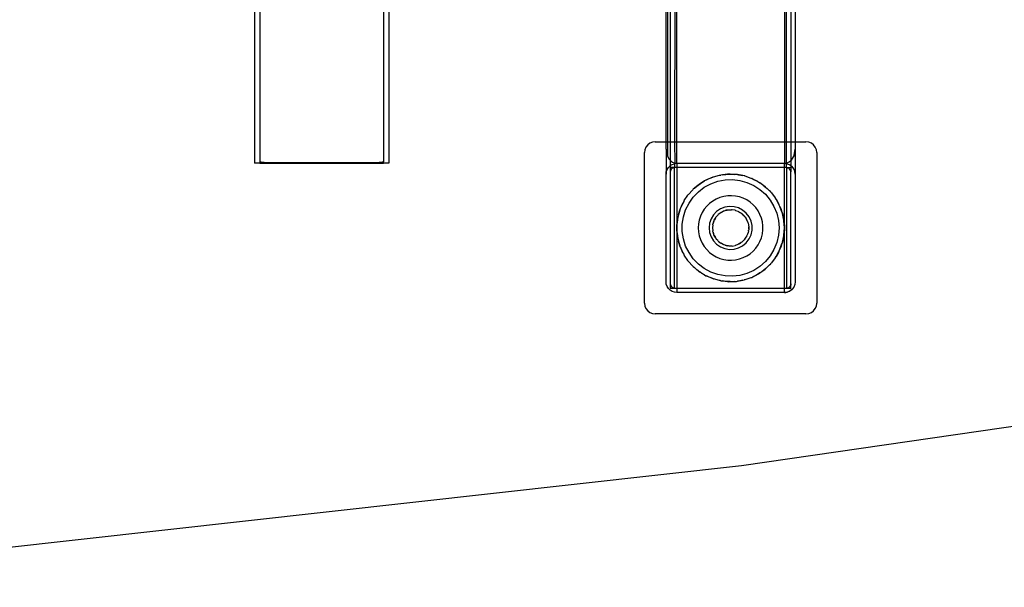
# Model space of a CAD drawing. Extents: x -75 to 75, y -31 to 31.
# Drawn here: x 45 to 57, y -29 to -22 of the extents above; entities that cross this region are included whole.
import ezdxf

# ---------------------------------------------------------------- set-up
doc = ezdxf.new("R2010")
doc.units = 0
doc.header["$MEASUREMENT"] = 0
doc.layers.get('0').update_dxf_attribs({"linetype": 'CONTINUOUS'})

msp = doc.modelspace()

# ---------------------------------------------------------------- linework, layer by layer
for p, q in [((47.869, -15.922), (47.869, -23.922)), ((49.431, -15.922), (49.431, -23.922)), ((47.931, -20.922), (47.931, -23.903)), ((49.369, -20.922), (49.369, -23.903)), ((52.751, -21.934), (52.75, -23.672)), ((52.775, -23.672), (52.775, -21.93)), ((54.025, -21.93), (54.025, -23.672)), ((54.05, -23.672), (54.05, -21.934)), ((52.667, -22.025), (52.667, -23.672)), ((52.7, -21.965), (52.7, -23.672)), ((54.1, -21.965), (54.1, -23.672)), ((52.65, -23.672), (52.65, -22.096)), ((54.15, -22.096), (54.15, -23.672)), ((52.525, -23.672), (52.493, -23.677)), ((52.525, -23.672), (52.65, -23.672)), ((52.65, -23.756), (52.65, -23.672)), ((52.65, -23.672), (52.667, -23.672)), ((52.667, -23.672), (52.667, -23.839)), ((52.667, -23.672), (52.7, -23.672)), ((52.7, -23.672), (52.75, -23.672)), ((52.7, -23.672), (52.7, -23.887)), ((52.75, -23.672), (52.751, -23.919)), ((52.75, -23.672), (52.775, -23.672)), ((52.775, -23.922), (52.775, -23.672)), ((52.775, -23.672), (54.025, -23.672)), ((54.025, -23.672), (54.025, -23.922)), ((54.025, -23.672), (54.05, -23.672)), ((54.05, -23.919), (54.05, -23.672)), ((54.05, -23.672), (54.1, -23.672)), ((54.1, -23.672), (54.1, -23.889)), ((54.1, -23.672), (54.15, -23.672)), ((54.15, -23.672), (54.15, -23.756)), ((54.15, -23.672), (54.275, -23.672)), ((54.308, -23.677), (54.275, -23.672)), ((52.404, -23.765), (52.4, -23.797)), ((52.417, -23.735), (52.404, -23.765)), ((52.437, -23.709), (52.417, -23.735)), ((52.463, -23.689), (52.437, -23.709)), ((52.493, -23.677), (52.463, -23.689)), ((52.65, -23.756), (52.65, -24.047)), ((52.65, -23.756), (52.667, -23.839)), ((54.138, -23.828), (54.15, -23.756)), ((54.15, -23.756), (54.15, -24.047)), ((54.338, -23.689), (54.308, -23.677)), ((54.364, -23.709), (54.338, -23.689)), ((54.383, -23.735), (54.364, -23.709)), ((54.396, -23.765), (54.383, -23.735)), ((54.4, -23.797), (54.396, -23.765)), ((52.4, -25.547), (52.4, -23.797)), ((52.667, -23.839), (52.687, -23.874)), ((52.687, -23.874), (52.7, -23.887)), ((52.7, -23.887), (52.713, -23.9)), ((52.7, -23.887), (52.7, -23.948)), ((52.713, -23.9), (52.727, -23.91)), ((54.079, -23.906), (54.1, -23.889)), ((54.1, -23.889), (54.103, -23.886)), ((54.1, -23.889), (54.1, -23.948)), ((54.138, -23.828), (54.103, -23.886)), ((54.4, -23.797), (54.4, -25.547)), ((47.931, -23.922), (47.869, -23.922)), ((47.933, -23.906), (47.931, -23.903)), ((47.931, -23.903), (47.931, -23.921)), ((47.931, -23.921), (47.943, -23.922)), ((47.931, -23.922), (47.931, -23.921)), ((47.938, -23.908), (47.933, -23.906)), ((47.946, -23.909), (47.938, -23.908)), ((47.943, -23.922), (47.969, -23.922)), ((47.956, -23.911), (47.946, -23.909)), ((47.968, -23.911), (47.956, -23.911)), ((47.981, -23.912), (47.968, -23.911)), ((47.969, -23.922), (49.331, -23.922)), ((47.981, -23.912), (49.319, -23.912)), ((49.332, -23.911), (49.319, -23.912)), ((49.331, -23.922), (49.357, -23.922)), ((49.344, -23.911), (49.332, -23.911)), ((49.354, -23.909), (49.344, -23.911)), ((49.362, -23.908), (49.354, -23.909)), ((49.357, -23.922), (49.369, -23.921)), ((49.367, -23.906), (49.362, -23.908)), ((49.369, -23.903), (49.367, -23.906)), ((49.369, -23.921), (49.369, -23.903)), ((49.369, -23.921), (49.369, -23.922)), ((49.431, -23.922), (49.369, -23.922)), ((52.653, -24.02), (52.663, -23.993)), ((52.663, -23.993), (52.677, -23.969)), ((52.677, -23.969), (52.697, -23.95)), ((52.697, -23.95), (52.7, -23.948)), ((52.7, -23.948), (52.721, -23.935)), ((52.7, -23.948), (52.7, -23.972)), ((52.7, -23.972), (52.7, -24.022)), ((52.75, -23.972), (52.7, -23.972)), ((52.701, -24.011), (52.7, -24.022)), ((52.705, -24.001), (52.701, -24.011)), ((52.711, -23.991), (52.705, -24.001)), ((52.719, -23.983), (52.711, -23.991)), ((52.728, -23.977), (52.719, -23.983)), ((52.721, -23.935), (52.747, -23.926)), ((52.727, -23.91), (52.743, -23.917)), ((52.739, -23.974), (52.728, -23.977)), ((52.75, -23.972), (52.739, -23.974)), ((52.743, -23.917), (52.751, -23.919)), ((52.747, -23.926), (52.75, -23.925)), ((52.751, -23.919), (52.75, -23.925)), ((52.75, -23.925), (52.775, -23.922)), ((52.75, -23.925), (52.75, -23.972)), ((52.775, -23.972), (52.75, -23.972)), ((52.75, -25.372), (52.75, -23.972)), ((52.751, -23.919), (52.759, -23.921)), ((52.759, -23.921), (52.767, -23.922)), ((52.767, -23.922), (52.775, -23.922)), ((52.775, -23.922), (54.025, -23.922)), ((52.775, -23.922), (52.775, -23.972)), ((54.025, -23.972), (52.775, -23.972)), ((52.775, -23.972), (52.775, -24.672)), ((54.025, -23.922), (54.032, -23.922)), ((54.025, -23.922), (54.05, -23.926)), ((54.025, -23.972), (54.025, -23.922)), ((54.05, -23.972), (54.025, -23.972)), ((54.025, -24.672), (54.025, -23.972)), ((54.032, -23.922), (54.039, -23.921)), ((54.039, -23.921), (54.046, -23.92)), ((54.046, -23.92), (54.05, -23.919)), ((54.05, -23.919), (54.053, -23.918)), ((54.05, -23.926), (54.05, -23.919)), ((54.05, -23.972), (54.05, -23.926)), ((54.05, -23.926), (54.053, -23.926)), ((54.05, -23.972), (54.057, -23.973)), ((54.05, -23.972), (54.05, -25.372)), ((54.053, -23.918), (54.066, -23.913)), ((54.053, -23.926), (54.058, -23.927)), ((54.1, -23.972), (54.057, -23.973)), ((54.057, -23.973), (54.063, -23.974)), ((54.058, -23.927), (54.079, -23.935)), ((54.063, -23.974), (54.069, -23.976)), ((54.066, -23.913), (54.079, -23.906)), ((54.069, -23.976), (54.075, -23.979)), ((54.075, -23.979), (54.081, -23.983)), ((54.079, -23.935), (54.088, -23.939)), ((54.081, -23.983), (54.086, -23.987)), ((54.093, -23.997), (54.086, -23.987)), ((54.088, -23.939), (54.1, -23.948)), ((54.098, -24.009), (54.093, -23.997)), ((54.1, -24.022), (54.098, -24.009)), ((54.1, -23.948), (54.1, -23.949)), ((54.1, -23.949), (54.114, -23.959)), ((54.1, -23.949), (54.103, -23.95)), ((54.1, -23.949), (54.1, -23.972)), ((54.1, -23.972), (54.1, -24.022)), ((54.103, -23.95), (54.114, -23.959)), ((54.133, -23.985), (54.114, -23.959)), ((54.146, -24.015), (54.133, -23.985)), ((54.15, -24.047), (54.146, -24.015)), ((52.65, -24.047), (52.653, -24.02)), ((52.65, -25.297), (52.65, -24.047)), ((52.7, -24.022), (52.7, -25.322)), ((53.098, -24.126), (53.049, -24.156)), ((53.067, -24.144), (53.098, -24.126)), ((53.114, -24.117), (53.098, -24.126)), ((53.122, -24.113), (53.114, -24.117)), ((53.193, -24.083), (53.122, -24.113)), ((53.122, -24.113), (53.131, -24.108)), ((53.131, -24.108), (53.193, -24.083)), ((53.17, -24.159), (53.251, -24.13)), ((53.198, -24.081), (53.193, -24.083)), ((53.2, -24.08), (53.198, -24.081)), ((53.2, -24.08), (53.271, -24.061)), ((53.251, -24.13), (53.336, -24.114)), ((53.271, -24.061), (53.28, -24.059)), ((53.28, -24.059), (53.287, -24.058)), ((53.305, -24.056), (53.287, -24.058)), ((53.364, -24.049), (53.305, -24.056)), ((53.305, -24.056), (53.345, -24.05)), ((53.336, -24.114), (53.422, -24.11)), ((53.345, -24.05), (53.364, -24.049)), ((53.377, -24.048), (53.364, -24.049)), ((53.364, -24.049), (53.394, -24.048)), ((53.394, -24.048), (53.377, -24.048)), ((53.45, -24.05), (53.394, -24.048)), ((53.394, -24.048), (53.419, -24.048)), ((53.419, -24.048), (53.45, -24.05)), ((53.422, -24.11), (53.507, -24.12)), ((53.469, -24.051), (53.45, -24.05)), ((53.479, -24.053), (53.469, -24.051)), ((53.544, -24.065), (53.479, -24.053)), ((53.479, -24.053), (53.492, -24.054)), ((53.492, -24.054), (53.544, -24.065)), ((53.507, -24.12), (53.59, -24.143)), ((53.558, -24.068), (53.544, -24.065)), ((53.561, -24.069), (53.558, -24.068)), ((53.565, -24.069), (53.561, -24.069)), ((53.565, -24.069), (53.635, -24.093)), ((53.635, -24.093), (53.64, -24.096)), ((53.64, -24.096), (53.645, -24.097)), ((53.66, -24.105), (53.645, -24.097)), ((53.715, -24.134), (53.66, -24.105)), ((53.66, -24.105), (53.702, -24.125)), ((53.702, -24.125), (53.715, -24.134)), ((54.1, -25.322), (54.1, -24.022)), ((54.15, -24.047), (54.15, -25.297)), ((52.96, -24.229), (52.912, -24.283)), ((52.912, -24.283), (52.952, -24.237)), ((52.952, -24.237), (52.96, -24.229)), ((52.966, -24.222), (52.96, -24.229)), ((52.981, -24.21), (52.966, -24.222)), ((53.025, -24.174), (52.981, -24.21)), ((52.981, -24.21), (53.006, -24.187)), ((53.006, -24.187), (53.025, -24.174)), ((53.025, -24.174), (53.049, -24.156)), ((53.036, -24.164), (53.025, -24.174)), ((53.026, -24.252), (53.094, -24.2)), ((53.049, -24.156), (53.036, -24.164)), ((53.049, -24.156), (53.067, -24.144)), ((53.094, -24.2), (53.17, -24.159)), ((53.59, -24.143), (53.669, -24.178)), ((53.669, -24.178), (53.741, -24.225)), ((53.726, -24.139), (53.715, -24.134)), ((53.715, -24.134), (53.74, -24.149)), ((53.74, -24.149), (53.726, -24.139)), ((53.786, -24.182), (53.74, -24.149)), ((53.74, -24.149), (53.765, -24.165)), ((53.741, -24.225), (53.805, -24.282)), ((53.765, -24.165), (53.786, -24.182)), ((53.8, -24.192), (53.786, -24.182)), ((53.786, -24.182), (53.809, -24.201)), ((53.809, -24.201), (53.8, -24.192)), ((53.853, -24.243), (53.809, -24.201)), ((53.809, -24.201), (53.822, -24.211)), ((53.822, -24.211), (53.853, -24.243)), ((53.866, -24.255), (53.853, -24.243)), ((52.862, -24.355), (52.858, -24.361)), ((52.862, -24.355), (52.903, -24.293)), ((52.903, -24.293), (52.905, -24.292)), ((52.912, -24.283), (52.905, -24.29)), ((52.905, -24.292), (52.905, -24.29)), ((52.917, -24.385), (52.966, -24.314)), ((52.966, -24.314), (53.026, -24.252)), ((53.233, -24.337), (53.193, -24.36)), ((53.276, -24.319), (53.233, -24.337)), ((53.32, -24.306), (53.276, -24.319)), ((53.366, -24.299), (53.32, -24.306)), ((53.412, -24.298), (53.366, -24.299)), ((53.458, -24.302), (53.412, -24.298)), ((53.503, -24.312), (53.458, -24.302)), ((53.546, -24.327), (53.503, -24.312)), ((53.588, -24.348), (53.546, -24.327)), ((53.626, -24.373), (53.588, -24.348)), ((53.805, -24.282), (53.86, -24.349)), ((53.86, -24.349), (53.904, -24.423)), ((53.869, -24.259), (53.866, -24.255)), ((53.874, -24.264), (53.869, -24.259)), ((53.874, -24.264), (53.919, -24.323)), ((53.919, -24.323), (53.92, -24.326)), ((53.92, -24.326), (53.921, -24.328)), ((53.928, -24.339), (53.921, -24.328)), ((53.961, -24.399), (53.928, -24.339)), ((53.928, -24.339), (53.956, -24.387)), ((52.812, -24.465), (52.795, -24.519)), ((52.802, -24.49), (52.812, -24.465)), ((52.812, -24.465), (52.822, -24.437)), ((52.816, -24.449), (52.812, -24.465)), ((52.822, -24.437), (52.816, -24.449)), ((52.847, -24.383), (52.822, -24.437)), ((52.822, -24.437), (52.828, -24.42)), ((52.828, -24.42), (52.847, -24.383)), ((52.855, -24.366), (52.847, -24.383)), ((52.852, -24.544), (52.878, -24.462)), ((52.858, -24.361), (52.855, -24.366)), ((52.878, -24.462), (52.917, -24.385)), ((53.094, -24.456), (53.07, -24.495)), ((53.123, -24.42), (53.094, -24.456)), ((53.156, -24.388), (53.123, -24.42)), ((53.193, -24.36), (53.156, -24.388)), ((53.283, -24.451), (53.238, -24.482)), ((53.333, -24.431), (53.283, -24.451)), ((53.327, -24.475), (53.335, -24.472)), ((53.387, -24.423), (53.333, -24.431)), ((53.335, -24.472), (53.36, -24.466)), ((53.348, -24.468), (53.335, -24.472)), ((53.36, -24.466), (53.348, -24.468)), ((53.36, -24.466), (53.368, -24.464)), ((53.368, -24.464), (53.374, -24.464)), ((53.374, -24.464), (53.383, -24.462)), ((53.383, -24.462), (53.402, -24.462)), ((53.441, -24.426), (53.387, -24.423)), ((53.402, -24.462), (53.411, -24.462)), ((53.414, -24.462), (53.411, -24.462)), ((53.418, -24.462), (53.414, -24.462)), ((53.452, -24.468), (53.418, -24.462)), ((53.493, -24.44), (53.441, -24.426)), ((53.452, -24.468), (53.453, -24.468)), ((53.453, -24.468), (53.457, -24.469)), ((53.457, -24.469), (53.485, -24.479)), ((53.54, -24.465), (53.493, -24.44)), ((53.582, -24.5), (53.54, -24.465)), ((53.661, -24.403), (53.626, -24.373)), ((53.692, -24.437), (53.661, -24.403)), ((53.719, -24.475), (53.692, -24.437)), ((53.904, -24.423), (53.936, -24.503)), ((53.956, -24.387), (53.961, -24.399)), ((53.966, -24.407), (53.961, -24.399)), ((53.973, -24.425), (53.966, -24.407)), ((53.993, -24.477), (53.973, -24.425)), ((53.973, -24.425), (53.986, -24.455)), ((53.986, -24.455), (53.993, -24.477)), ((52.789, -24.547), (52.779, -24.611)), ((52.779, -24.611), (52.785, -24.562)), ((52.785, -24.562), (52.789, -24.547)), ((52.79, -24.536), (52.789, -24.547)), ((52.795, -24.519), (52.79, -24.536)), ((52.795, -24.519), (52.802, -24.49)), ((52.839, -24.629), (52.852, -24.544)), ((53.036, -24.581), (53.028, -24.626)), ((53.05, -24.537), (53.036, -24.581)), ((53.07, -24.495), (53.05, -24.537)), ((53.173, -24.567), (53.156, -24.619)), ((53.201, -24.521), (53.173, -24.567)), ((53.238, -24.482), (53.201, -24.521)), ((53.206, -24.589), (53.21, -24.582)), ((53.21, -24.582), (53.223, -24.56)), ((53.215, -24.572), (53.21, -24.582)), ((53.223, -24.56), (53.215, -24.572)), ((53.223, -24.56), (53.227, -24.552)), ((53.227, -24.552), (53.23, -24.548)), ((53.23, -24.548), (53.234, -24.543)), ((53.25, -24.525), (53.234, -24.543)), ((53.255, -24.519), (53.25, -24.525)), ((53.255, -24.519), (53.256, -24.519)), ((53.256, -24.519), (53.257, -24.517)), ((53.285, -24.496), (53.257, -24.517)), ((53.287, -24.495), (53.285, -24.496)), ((53.289, -24.493), (53.287, -24.495)), ((53.289, -24.493), (53.296, -24.49)), ((53.296, -24.49), (53.315, -24.479)), ((53.322, -24.477), (53.315, -24.479)), ((53.327, -24.475), (53.322, -24.477)), ((53.485, -24.479), (53.489, -24.482)), ((53.489, -24.482), (53.493, -24.483)), ((53.493, -24.483), (53.501, -24.488)), ((53.501, -24.488), (53.523, -24.502)), ((53.516, -24.496), (53.501, -24.488)), ((53.523, -24.502), (53.516, -24.496)), ((53.523, -24.502), (53.529, -24.506)), ((53.529, -24.506), (53.535, -24.511)), ((53.535, -24.511), (53.554, -24.529)), ((53.543, -24.517), (53.535, -24.511)), ((53.554, -24.529), (53.543, -24.517)), ((53.554, -24.529), (53.56, -24.535)), ((53.563, -24.539), (53.56, -24.535)), ((53.567, -24.543), (53.563, -24.539)), ((53.567, -24.543), (53.581, -24.565)), ((53.581, -24.565), (53.585, -24.57)), ((53.614, -24.543), (53.582, -24.5)), ((53.586, -24.572), (53.585, -24.57)), ((53.6, -24.604), (53.586, -24.572)), ((53.637, -24.593), (53.614, -24.543)), ((53.741, -24.516), (53.719, -24.475)), ((53.758, -24.559), (53.741, -24.516)), ((53.769, -24.603), (53.758, -24.559)), ((53.936, -24.503), (53.956, -24.587)), ((53.956, -24.587), (53.963, -24.672)), ((53.999, -24.492), (53.993, -24.477)), ((53.993, -24.477), (54.002, -24.506)), ((54.002, -24.506), (53.999, -24.492)), ((54.014, -24.563), (54.002, -24.506)), ((54.002, -24.506), (54.008, -24.526)), ((54.008, -24.526), (54.014, -24.563)), ((54.018, -24.581), (54.014, -24.563)), ((54.019, -24.589), (54.018, -24.581)), ((52.775, -24.672), (52.776, -24.635)), ((52.776, -24.709), (52.775, -24.672)), ((52.775, -24.672), (52.775, -25.372)), ((52.776, -24.635), (52.777, -24.632)), ((52.779, -24.611), (52.777, -24.627)), ((52.777, -24.627), (52.777, -24.632)), ((52.838, -24.672), (52.839, -24.629)), ((52.839, -24.715), (52.838, -24.672)), ((53.028, -24.626), (53.025, -24.672)), ((53.025, -24.672), (53.028, -24.718)), ((53.156, -24.619), (53.15, -24.672)), ((53.15, -24.672), (53.156, -24.726)), ((53.192, -24.638), (53.189, -24.672)), ((53.189, -24.672), (53.192, -24.707)), ((53.192, -24.638), (53.193, -24.633)), ((53.193, -24.633), (53.194, -24.63)), ((53.194, -24.63), (53.196, -24.621)), ((53.196, -24.621), (53.204, -24.595)), ((53.201, -24.604), (53.196, -24.621)), ((53.204, -24.595), (53.201, -24.604)), ((53.204, -24.595), (53.206, -24.589)), ((53.6, -24.604), (53.6, -24.607)), ((53.6, -24.607), (53.601, -24.609)), ((53.601, -24.609), (53.603, -24.618)), ((53.603, -24.618), (53.608, -24.638)), ((53.608, -24.638), (53.609, -24.645)), ((53.608, -24.707), (53.609, -24.699)), ((53.609, -24.645), (53.61, -24.651)), ((53.609, -24.699), (53.61, -24.694)), ((53.61, -24.651), (53.61, -24.659)), ((53.61, -24.659), (53.61, -24.685)), ((53.611, -24.672), (53.61, -24.659)), ((53.61, -24.685), (53.611, -24.672)), ((53.61, -24.685), (53.61, -24.694)), ((53.649, -24.645), (53.637, -24.593)), ((53.637, -24.752), (53.649, -24.699)), ((53.65, -24.672), (53.649, -24.645)), ((53.649, -24.699), (53.65, -24.672)), ((53.774, -24.649), (53.769, -24.603)), ((53.769, -24.741), (53.774, -24.695)), ((53.774, -24.695), (53.774, -24.649)), ((53.963, -24.672), (53.956, -24.758)), ((54.025, -24.672), (54.019, -24.589)), ((54.019, -24.589), (54.021, -24.598)), ((54.019, -24.756), (54.025, -24.672)), ((54.021, -24.598), (54.025, -24.672)), ((54.025, -24.672), (54.021, -24.746)), ((54.025, -25.372), (54.025, -24.672)), ((52.776, -24.709), (52.777, -24.712)), ((52.777, -24.712), (52.777, -24.718)), ((52.777, -24.718), (52.779, -24.734)), ((52.785, -24.783), (52.779, -24.734)), ((52.779, -24.734), (52.789, -24.797)), ((52.789, -24.797), (52.785, -24.783)), ((52.789, -24.797), (52.79, -24.808)), ((52.79, -24.808), (52.795, -24.826)), ((52.852, -24.801), (52.839, -24.715)), ((52.878, -24.883), (52.852, -24.801)), ((53.028, -24.718), (53.036, -24.764)), ((53.036, -24.764), (53.05, -24.808)), ((53.05, -24.808), (53.07, -24.85)), ((53.156, -24.726), (53.173, -24.777)), ((53.173, -24.777), (53.201, -24.824)), ((53.193, -24.711), (53.192, -24.707)), ((53.194, -24.715), (53.193, -24.711)), ((53.196, -24.723), (53.194, -24.715)), ((53.204, -24.749), (53.196, -24.723)), ((53.196, -24.723), (53.201, -24.741)), ((53.201, -24.741), (53.204, -24.749)), ((53.206, -24.756), (53.204, -24.749)), ((53.21, -24.762), (53.206, -24.756)), ((53.223, -24.785), (53.21, -24.762)), ((53.21, -24.762), (53.215, -24.773)), ((53.215, -24.773), (53.223, -24.785)), ((53.227, -24.793), (53.223, -24.785)), ((53.227, -24.793), (53.23, -24.797)), ((53.23, -24.797), (53.234, -24.802)), ((53.25, -24.82), (53.234, -24.802)), ((53.554, -24.816), (53.535, -24.834)), ((53.543, -24.828), (53.554, -24.816)), ((53.56, -24.81), (53.554, -24.816)), ((53.563, -24.806), (53.56, -24.81)), ((53.567, -24.802), (53.563, -24.806)), ((53.567, -24.802), (53.581, -24.78)), ((53.585, -24.775), (53.581, -24.78)), ((53.582, -24.844), (53.614, -24.801)), ((53.586, -24.773), (53.585, -24.775)), ((53.586, -24.773), (53.6, -24.741)), ((53.6, -24.738), (53.601, -24.736)), ((53.6, -24.741), (53.6, -24.738)), ((53.603, -24.727), (53.601, -24.736)), ((53.608, -24.707), (53.603, -24.727)), ((53.614, -24.801), (53.637, -24.752)), ((53.741, -24.829), (53.758, -24.786)), ((53.758, -24.786), (53.769, -24.741)), ((53.956, -24.758), (53.936, -24.842)), ((54.002, -24.839), (54.014, -24.782)), ((54.014, -24.782), (54.008, -24.819)), ((54.014, -24.782), (54.018, -24.763)), ((54.018, -24.763), (54.019, -24.756)), ((54.021, -24.746), (54.019, -24.756)), ((52.795, -24.826), (52.812, -24.879)), ((52.802, -24.855), (52.795, -24.826)), ((52.812, -24.879), (52.802, -24.855)), ((52.812, -24.879), (52.816, -24.896)), ((52.822, -24.907), (52.812, -24.879)), ((52.816, -24.896), (52.822, -24.907)), ((52.822, -24.907), (52.847, -24.961)), ((52.828, -24.924), (52.822, -24.907)), ((52.847, -24.961), (52.828, -24.924)), ((52.917, -24.96), (52.878, -24.883)), ((53.07, -24.85), (53.094, -24.889)), ((53.094, -24.889), (53.123, -24.925)), ((53.123, -24.925), (53.156, -24.957)), ((53.201, -24.824), (53.238, -24.863)), ((53.238, -24.863), (53.283, -24.893)), ((53.255, -24.825), (53.25, -24.82)), ((53.255, -24.825), (53.256, -24.826)), ((53.256, -24.826), (53.257, -24.828)), ((53.257, -24.828), (53.285, -24.849)), ((53.283, -24.893), (53.333, -24.913)), ((53.287, -24.85), (53.285, -24.849)), ((53.289, -24.851), (53.287, -24.85)), ((53.296, -24.855), (53.289, -24.851)), ((53.315, -24.866), (53.296, -24.855)), ((53.322, -24.868), (53.315, -24.866)), ((53.327, -24.87), (53.322, -24.868)), ((53.335, -24.872), (53.327, -24.87)), ((53.333, -24.913), (53.387, -24.922)), ((53.36, -24.879), (53.335, -24.872)), ((53.335, -24.872), (53.348, -24.877)), ((53.348, -24.877), (53.36, -24.879)), ((53.368, -24.881), (53.36, -24.879)), ((53.374, -24.881), (53.368, -24.881)), ((53.383, -24.883), (53.374, -24.881)), ((53.402, -24.883), (53.383, -24.883)), ((53.387, -24.922), (53.441, -24.919)), ((53.411, -24.883), (53.402, -24.883)), ((53.414, -24.883), (53.411, -24.883)), ((53.418, -24.883), (53.414, -24.883)), ((53.418, -24.883), (53.452, -24.877)), ((53.441, -24.919), (53.493, -24.905)), ((53.452, -24.877), (53.453, -24.877)), ((53.457, -24.875), (53.453, -24.877)), ((53.485, -24.866), (53.457, -24.875)), ((53.485, -24.866), (53.489, -24.863)), ((53.493, -24.862), (53.489, -24.863)), ((53.501, -24.857), (53.493, -24.862)), ((53.493, -24.905), (53.54, -24.879)), ((53.523, -24.843), (53.501, -24.857)), ((53.501, -24.857), (53.516, -24.849)), ((53.516, -24.849), (53.523, -24.843)), ((53.529, -24.839), (53.523, -24.843)), ((53.535, -24.834), (53.529, -24.839)), ((53.535, -24.834), (53.543, -24.828)), ((53.54, -24.879), (53.582, -24.844)), ((53.661, -24.942), (53.692, -24.907)), ((53.692, -24.907), (53.719, -24.87)), ((53.719, -24.87), (53.741, -24.829)), ((53.904, -24.922), (53.86, -24.996)), ((53.936, -24.842), (53.904, -24.922)), ((53.966, -24.938), (53.973, -24.92)), ((53.973, -24.92), (53.993, -24.867)), ((53.986, -24.89), (53.973, -24.92)), ((53.993, -24.867), (53.986, -24.89)), ((54.002, -24.839), (53.993, -24.867)), ((53.993, -24.867), (53.999, -24.852)), ((53.999, -24.852), (54.002, -24.839)), ((54.008, -24.819), (54.002, -24.839)), ((52.847, -24.961), (52.855, -24.978)), ((52.855, -24.978), (52.858, -24.983)), ((52.858, -24.983), (52.862, -24.99)), ((52.903, -25.052), (52.862, -24.99)), ((52.966, -25.03), (52.917, -24.96)), ((53.026, -25.092), (52.966, -25.03)), ((53.156, -24.957), (53.193, -24.985)), ((53.193, -24.985), (53.233, -25.008)), ((53.233, -25.008), (53.276, -25.026)), ((53.276, -25.026), (53.32, -25.039)), ((53.32, -25.039), (53.366, -25.046)), ((53.366, -25.046), (53.412, -25.047)), ((53.412, -25.047), (53.458, -25.043)), ((53.458, -25.043), (53.503, -25.033)), ((53.503, -25.033), (53.546, -25.018)), ((53.546, -25.018), (53.588, -24.997)), ((53.588, -24.997), (53.626, -24.972)), ((53.626, -24.972), (53.661, -24.942)), ((53.86, -24.996), (53.805, -25.062)), ((53.919, -25.022), (53.874, -25.08)), ((53.92, -25.019), (53.919, -25.022)), ((53.921, -25.017), (53.92, -25.019)), ((53.921, -25.017), (53.928, -25.006)), ((53.928, -25.006), (53.961, -24.946)), ((53.956, -24.958), (53.928, -25.006)), ((53.961, -24.946), (53.956, -24.958)), ((53.961, -24.946), (53.966, -24.938)), ((52.905, -25.053), (52.903, -25.052)), ((52.905, -25.054), (52.905, -25.053)), ((52.905, -25.054), (52.912, -25.062)), ((52.912, -25.062), (52.96, -25.116)), ((52.952, -25.108), (52.912, -25.062)), ((52.96, -25.116), (52.952, -25.108)), ((52.96, -25.116), (52.966, -25.122)), ((52.966, -25.122), (52.981, -25.134)), ((52.981, -25.134), (53.025, -25.171)), ((53.006, -25.158), (52.981, -25.134)), ((53.025, -25.171), (53.006, -25.158)), ((53.094, -25.145), (53.026, -25.092)), ((53.17, -25.186), (53.094, -25.145)), ((53.741, -25.12), (53.669, -25.167)), ((53.805, -25.062), (53.741, -25.12)), ((53.809, -25.144), (53.786, -25.163)), ((53.786, -25.163), (53.8, -25.153)), ((53.8, -25.153), (53.809, -25.144)), ((53.809, -25.144), (53.853, -25.102)), ((53.822, -25.134), (53.809, -25.144)), ((53.853, -25.102), (53.822, -25.134)), ((53.853, -25.102), (53.866, -25.089)), ((53.866, -25.089), (53.869, -25.085)), ((53.869, -25.085), (53.874, -25.08)), ((53.025, -25.171), (53.036, -25.181)), ((53.049, -25.188), (53.025, -25.171)), ((53.036, -25.181), (53.049, -25.188)), ((53.049, -25.188), (53.098, -25.218)), ((53.067, -25.201), (53.049, -25.188)), ((53.098, -25.218), (53.067, -25.201)), ((53.098, -25.218), (53.114, -25.228)), ((53.114, -25.228), (53.122, -25.231)), ((53.122, -25.231), (53.193, -25.262)), ((53.131, -25.237), (53.122, -25.231)), ((53.193, -25.262), (53.131, -25.237)), ((53.251, -25.215), (53.17, -25.186)), ((53.193, -25.262), (53.198, -25.264)), ((53.198, -25.264), (53.2, -25.264)), ((53.271, -25.284), (53.2, -25.264)), ((53.336, -25.231), (53.251, -25.215)), ((53.422, -25.234), (53.336, -25.231)), ((53.507, -25.225), (53.422, -25.234)), ((53.59, -25.202), (53.507, -25.225)), ((53.635, -25.252), (53.565, -25.275)), ((53.669, -25.167), (53.59, -25.202)), ((53.635, -25.252), (53.64, -25.249)), ((53.64, -25.249), (53.645, -25.248)), ((53.645, -25.248), (53.66, -25.24)), ((53.66, -25.24), (53.715, -25.211)), ((53.702, -25.22), (53.66, -25.24)), ((53.715, -25.211), (53.702, -25.22)), ((53.74, -25.196), (53.715, -25.211)), ((53.715, -25.211), (53.726, -25.206)), ((53.726, -25.206), (53.74, -25.196)), ((53.74, -25.196), (53.786, -25.163)), ((53.765, -25.18), (53.74, -25.196)), ((53.786, -25.163), (53.765, -25.18)), ((52.653, -25.325), (52.65, -25.297)), ((52.663, -25.352), (52.653, -25.325)), ((52.677, -25.375), (52.663, -25.352)), ((52.697, -25.395), (52.677, -25.375)), ((52.7, -25.322), (52.702, -25.335)), ((52.7, -25.322), (52.7, -25.372)), ((52.7, -25.372), (52.744, -25.372)), ((52.702, -25.335), (52.707, -25.347)), ((52.707, -25.347), (52.715, -25.358)), ((52.72, -25.362), (52.715, -25.358)), ((52.725, -25.366), (52.72, -25.362)), ((52.731, -25.369), (52.725, -25.366)), ((52.737, -25.371), (52.731, -25.369)), ((52.744, -25.372), (52.737, -25.371)), ((52.75, -25.372), (52.744, -25.372)), ((52.75, -25.372), (52.775, -25.372)), ((52.775, -25.372), (52.775, -25.422)), ((52.775, -25.372), (54.025, -25.372)), ((53.28, -25.285), (53.271, -25.284)), ((53.287, -25.287), (53.28, -25.285)), ((53.287, -25.287), (53.305, -25.289)), ((53.305, -25.289), (53.364, -25.295)), ((53.345, -25.295), (53.305, -25.289)), ((53.364, -25.295), (53.345, -25.295)), ((53.364, -25.295), (53.377, -25.297)), ((53.394, -25.296), (53.364, -25.295)), ((53.377, -25.297), (53.394, -25.296)), ((53.394, -25.296), (53.45, -25.294)), ((53.419, -25.297), (53.394, -25.296)), ((53.45, -25.294), (53.419, -25.297)), ((53.45, -25.294), (53.469, -25.294)), ((53.469, -25.294), (53.479, -25.292)), ((53.479, -25.292), (53.544, -25.28)), ((53.492, -25.291), (53.479, -25.292)), ((53.544, -25.28), (53.492, -25.291)), ((53.544, -25.28), (53.558, -25.277)), ((53.561, -25.276), (53.558, -25.277)), ((53.565, -25.275), (53.561, -25.276)), ((54.025, -25.422), (54.025, -25.372)), ((54.025, -25.372), (54.05, -25.372)), ((54.061, -25.371), (54.05, -25.372)), ((54.05, -25.372), (54.1, -25.372)), ((54.063, -25.371), (54.061, -25.371)), ((54.072, -25.367), (54.063, -25.371)), ((54.075, -25.366), (54.072, -25.367)), ((54.081, -25.361), (54.075, -25.366)), ((54.086, -25.358), (54.081, -25.361)), ((54.089, -25.354), (54.086, -25.358)), ((54.114, -25.386), (54.088, -25.406)), ((54.093, -25.347), (54.089, -25.354)), ((54.095, -25.344), (54.093, -25.347)), ((54.098, -25.335), (54.095, -25.344)), ((54.099, -25.333), (54.098, -25.335)), ((54.1, -25.322), (54.099, -25.333)), ((54.1, -25.372), (54.1, -25.322)), ((54.101, -25.397), (54.114, -25.386)), ((54.133, -25.36), (54.114, -25.386)), ((54.146, -25.33), (54.133, -25.36)), ((54.15, -25.297), (54.146, -25.33)), ((52.721, -25.41), (52.697, -25.395)), ((52.747, -25.419), (52.721, -25.41)), ((52.775, -25.422), (52.747, -25.419)), ((54.025, -25.422), (52.775, -25.422)), ((54.058, -25.418), (54.025, -25.422)), ((54.025, -25.422), (54.041, -25.421)), ((54.041, -25.421), (54.058, -25.418)), ((54.088, -25.406), (54.058, -25.418)), ((54.058, -25.418), (54.073, -25.413)), ((54.073, -25.413), (54.088, -25.406)), ((54.088, -25.406), (54.101, -25.397)), ((52.4, -25.547), (52.404, -25.58)), ((52.404, -25.58), (52.417, -25.61)), ((52.417, -25.61), (52.437, -25.636)), ((53.527, -27.431), (66.15, -25.612)), ((54.364, -25.636), (54.383, -25.61)), ((54.383, -25.61), (54.396, -25.58)), ((54.396, -25.58), (54.4, -25.547)), ((52.437, -25.636), (52.463, -25.656)), ((52.463, -25.656), (52.493, -25.668)), ((52.493, -25.668), (52.525, -25.672)), ((54.275, -25.672), (52.525, -25.672)), ((54.275, -25.672), (54.308, -25.668)), ((54.308, -25.668), (54.338, -25.656)), ((54.338, -25.656), (54.364, -25.636)), ((40.853, -28.848), (53.527, -27.431))]:
    msp.add_line(p, q)

doc.saveas('drawing.dxf')
